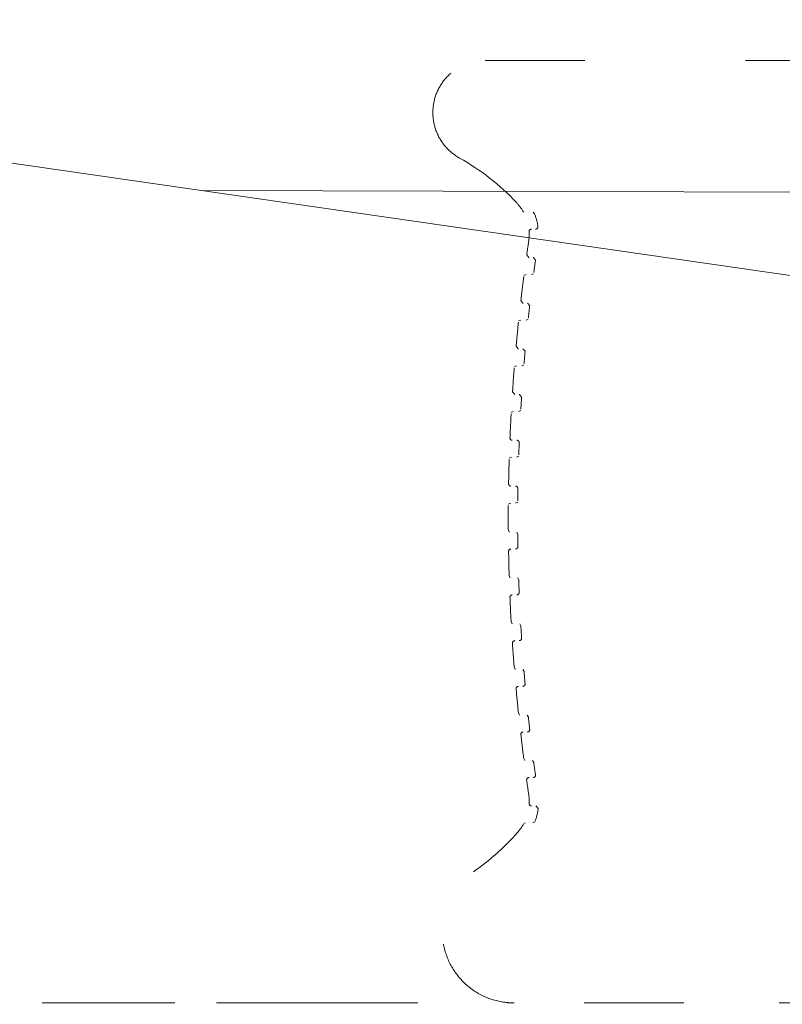
# Model space of a CAD drawing. Extents: x 36059 to 49857, y -32727 to -19331.
# Drawn here: x 42840 to 43069, y -25981 to -25685 of the extents above; entities that cross this region are included whole.
import ezdxf

# ---------------------------------------------------------------- set-up
doc = ezdxf.new("R2010")
doc.units = 0
doc.header["$MEASUREMENT"] = 0
for name, pattern in [('AI-Linetype-1001', [220.000005, 30.000001, -50, 30.000001, -30.000001, 50, -30.000001]), ('AI-Linetype-1002', [220.000005, 30.000001, -50, 30.000001, -30.000001, 50, -30.000001]), ('AI-Linetype-1004', [220.000005, 30.000001, -50, 30.000001, -30.000001, 50, -30.000001]), ('AI-Linetype-1007', [220.000005, 30.000001, -50, 30.000001, -30.000001, 50, -30.000001]), ('AI-Linetype-1008', [220.000005, 30.000001, -50, 30.000001, -30.000001, 50, -30.000001]), ('AI-Linetype-1010', [220.000005, 30.000001, -50, 30.000001, -30.000001, 50, -30.000001]), ('AI-Linetype-1013', [220.000005, 30.000001, -50, 30.000001, -30.000001, 50, -30.000001]), ('AI-Linetype-1014', [220.000005, 30.000001, -50, 30.000001, -30.000001, 50, -30.000001]), ('AI-Linetype-1016', [220.000005, 30.000001, -50, 30.000001, -30.000001, 50, -30.000001]), ('AI-Linetype-1019', [220.000005, 30.000001, -50, 30.000001, -30.000001, 50, -30.000001]), ('AI-Linetype-1020', [220.000005, 30.000001, -50, 30.000001, -30.000001, 50, -30.000001]), ('AI-Linetype-1022', [220.000005, 30.000001, -50, 30.000001, -30.000001, 50, -30.000001]), ('AI-Linetype-1024', [220.000005, 30.000001, -50, 30.000001, -30.000001, 50, -30.000001]), ('AI-Linetype-1026', [220.000005, 30.000001, -50, 30.000001, -30.000001, 50, -30.000001]), ('AI-Linetype-1028', [220.000005, 30.000001, -50, 30.000001, -30.000001, 50, -30.000001]), ('AI-Linetype-1031', [220.000005, 30.000001, -50, 30.000001, -30.000001, 50, -30.000001]), ('AI-Linetype-1033', [220.000005, 30.000001, -50, 30.000001, -30.000001, 50, -30.000001]), ('AI-Linetype-1035', [220.000005, 30.000001, -50, 30.000001, -30.000001, 50, -30.000001]), ('AI-Linetype-1037', [220.000005, 30.000001, -50, 30.000001, -30.000001, 50, -30.000001]), ('AI-Linetype-1039', [220.000005, 30.000001, -50, 30.000001, -30.000001, 50, -30.000001]), ('AI-Linetype-1041', [220.000005, 30.000001, -50, 30.000001, -30.000001, 50, -30.000001]), ('AI-Linetype-1043', [220.000005, 30.000001, -50, 30.000001, -30.000001, 50, -30.000001]), ('AI-Linetype-1045', [220.000005, 30.000001, -50, 30.000001, -30.000001, 50, -30.000001]), ('AI-Linetype-1047', [220.000005, 30.000001, -50, 30.000001, -30.000001, 50, -30.000001]), ('AI-Linetype-1049', [220.000005, 30.000001, -50, 30.000001, -30.000001, 50, -30.000001]), ('AI-Linetype-1051', [220.000005, 30.000001, -50, 30.000001, -30.000001, 50, -30.000001]), ('AI-Linetype-1053', [220.000005, 30.000001, -50, 30.000001, -30.000001, 50, -30.000001]), ('AI-Linetype-1055', [220.000005, 30.000001, -50, 30.000001, -30.000001, 50, -30.000001]), ('AI-Linetype-1057', [220.000005, 30.000001, -50, 30.000001, -30.000001, 50, -30.000001]), ('AI-Linetype-1059', [220.000005, 30.000001, -50, 30.000001, -30.000001, 50, -30.000001]), ('AI-Linetype-1061', [220.000005, 30.000001, -50, 30.000001, -30.000001, 50, -30.000001]), ('AI-Linetype-1063', [220.000005, 30.000001, -50, 30.000001, -30.000001, 50, -30.000001]), ('AI-Linetype-1065', [220.000005, 30.000001, -50, 30.000001, -30.000001, 50, -30.000001]), ('AI-Linetype-1067', [220.000005, 30.000001, -50, 30.000001, -30.000001, 50, -30.000001]), ('AI-Linetype-1069', [220.000005, 30.000001, -50, 30.000001, -30.000001, 50, -30.000001]), ('AI-Linetype-1071', [220.000005, 30.000001, -50, 30.000001, -30.000001, 50, -30.000001]), ('AI-Linetype-1073', [220.000005, 30.000001, -50, 30.000001, -30.000001, 50, -30.000001]), ('AI-Linetype-1075', [220.000005, 30.000001, -50, 30.000001, -30.000001, 50, -30.000001]), ('AI-Linetype-1077', [220.000005, 30.000001, -50, 30.000001, -30.000001, 50, -30.000001]), ('AI-Linetype-1079', [220.000005, 30.000001, -50, 30.000001, -30.000001, 50, -30.000001]), ('AI-Linetype-1080', [220.000005, 30.000001, -50, 30.000001, -30.000001, 50, -30.000001]), ('AI-Linetype-1082', [220.000005, 30.000001, -50, 30.000001, -30.000001, 50, -30.000001]), ('AI-Linetype-1084', [220.000005, 30.000001, -50, 30.000001, -30.000001, 50, -30.000001]), ('AI-Linetype-871', [220.000005, 30.000001, -50, 30.000001, -30.000001, 50, -30.000001]), ('AI-Linetype-872', [220.000005, 30.000001, -50, 30.000001, -30.000001, 50, -30.000001]), ('AI-Linetype-877', [220.000005, 30.000001, -50, 30.000001, -30.000001, 50, -30.000001]), ('AI-Linetype-878', [220.000005, 30.000001, -50, 30.000001, -30.000001, 50, -30.000001]), ('AI-Linetype-896', [220.000005, 30.000001, -50, 30.000001, -30.000001, 50, -30.000001]), ('AI-Linetype-897', [220.000005, 30.000001, -50, 30.000001, -30.000001, 50, -30.000001]), ('AI-Linetype-904', [220.000005, 30.000001, -50, 30.000001, -30.000001, 50, -30.000001]), ('AI-Linetype-905', [220.000005, 30.000001, -50, 30.000001, -30.000001, 50, -30.000001]), ('AI-Linetype-906', [220.000005, 30.000001, -50, 30.000001, -30.000001, 50, -30.000001]), ('AI-Linetype-908', [220.000005, 30.000001, -50, 30.000001, -30.000001, 50, -30.000001]), ('AI-Linetype-910', [220.000005, 30.000001, -50, 30.000001, -30.000001, 50, -30.000001]), ('AI-Linetype-912', [220.000005, 30.000001, -50, 30.000001, -30.000001, 50, -30.000001]), ('AI-Linetype-914', [220.000005, 30.000001, -50, 30.000001, -30.000001, 50, -30.000001]), ('AI-Linetype-916', [220.000005, 30.000001, -50, 30.000001, -30.000001, 50, -30.000001]), ('AI-Linetype-918', [220.000005, 30.000001, -50, 30.000001, -30.000001, 50, -30.000001]), ('AI-Linetype-921', [220.000005, 30.000001, -50, 30.000001, -30.000001, 50, -30.000001]), ('AI-Linetype-923', [220.000005, 30.000001, -50, 30.000001, -30.000001, 50, -30.000001]), ('AI-Linetype-925', [220.000005, 30.000001, -50, 30.000001, -30.000001, 50, -30.000001]), ('AI-Linetype-927', [220.000005, 30.000001, -50, 30.000001, -30.000001, 50, -30.000001]), ('AI-Linetype-929', [220.000005, 30.000001, -50, 30.000001, -30.000001, 50, -30.000001]), ('AI-Linetype-931', [220.000005, 30.000001, -50, 30.000001, -30.000001, 50, -30.000001]), ('AI-Linetype-933', [220.000005, 30.000001, -50, 30.000001, -30.000001, 50, -30.000001]), ('AI-Linetype-934', [220.000005, 30.000001, -50, 30.000001, -30.000001, 50, -30.000001]), ('AI-Linetype-935', [220.000005, 30.000001, -50, 30.000001, -30.000001, 50, -30.000001]), ('AI-Linetype-937', [220.000005, 30.000001, -50, 30.000001, -30.000001, 50, -30.000001]), ('AI-Linetype-939', [220.000005, 30.000001, -50, 30.000001, -30.000001, 50, -30.000001]), ('AI-Linetype-941', [220.000005, 30.000001, -50, 30.000001, -30.000001, 50, -30.000001]), ('AI-Linetype-943', [220.000005, 30.000001, -50, 30.000001, -30.000001, 50, -30.000001]), ('AI-Linetype-944', [220.000005, 30.000001, -50, 30.000001, -30.000001, 50, -30.000001]), ('AI-Linetype-946', [220.000005, 30.000001, -50, 30.000001, -30.000001, 50, -30.000001]), ('AI-Linetype-949', [220.000005, 30.000001, -50, 30.000001, -30.000001, 50, -30.000001]), ('AI-Linetype-951', [220.000005, 30.000001, -50, 30.000001, -30.000001, 50, -30.000001]), ('AI-Linetype-952', [220.000005, 30.000001, -50, 30.000001, -30.000001, 50, -30.000001]), ('AI-Linetype-955', [220.000005, 30.000001, -50, 30.000001, -30.000001, 50, -30.000001]), ('AI-Linetype-957', [220.000005, 30.000001, -50, 30.000001, -30.000001, 50, -30.000001]), ('AI-Linetype-958', [220.000005, 30.000001, -50, 30.000001, -30.000001, 50, -30.000001]), ('AI-Linetype-961', [220.000005, 30.000001, -50, 30.000001, -30.000001, 50, -30.000001]), ('AI-Linetype-963', [220.000005, 30.000001, -50, 30.000001, -30.000001, 50, -30.000001]), ('AI-Linetype-964', [220.000005, 30.000001, -50, 30.000001, -30.000001, 50, -30.000001]), ('AI-Linetype-967', [220.000005, 30.000001, -50, 30.000001, -30.000001, 50, -30.000001]), ('AI-Linetype-969', [220.000005, 30.000001, -50, 30.000001, -30.000001, 50, -30.000001]), ('AI-Linetype-970', [220.000005, 30.000001, -50, 30.000001, -30.000001, 50, -30.000001]), ('AI-Linetype-973', [220.000005, 30.000001, -50, 30.000001, -30.000001, 50, -30.000001]), ('AI-Linetype-975', [220.000005, 30.000001, -50, 30.000001, -30.000001, 50, -30.000001]), ('AI-Linetype-976', [220.000005, 30.000001, -50, 30.000001, -30.000001, 50, -30.000001]), ('AI-Linetype-979', [220.000005, 30.000001, -50, 30.000001, -30.000001, 50, -30.000001]), ('AI-Linetype-981', [220.000005, 30.000001, -50, 30.000001, -30.000001, 50, -30.000001]), ('AI-Linetype-982', [220.000005, 30.000001, -50, 30.000001, -30.000001, 50, -30.000001]), ('AI-Linetype-984', [220.000005, 30.000001, -50, 30.000001, -30.000001, 50, -30.000001]), ('AI-Linetype-987', [220.000005, 30.000001, -50, 30.000001, -30.000001, 50, -30.000001]), ('AI-Linetype-989', [220.000005, 30.000001, -50, 30.000001, -30.000001, 50, -30.000001]), ('AI-Linetype-990', [220.000005, 30.000001, -50, 30.000001, -30.000001, 50, -30.000001]), ('AI-Linetype-992', [220.000005, 30.000001, -50, 30.000001, -30.000001, 50, -30.000001]), ('AI-Linetype-995', [220.000005, 30.000001, -50, 30.000001, -30.000001, 50, -30.000001]), ('AI-Linetype-996', [220.000005, 30.000001, -50, 30.000001, -30.000001, 50, -30.000001]), ('AI-Linetype-998', [220.000005, 30.000001, -50, 30.000001, -30.000001, 50, -30.000001])]:
    doc.linetypes.add(name, pattern=pattern)
doc.layers.add('Dimensions', color=7, linetype='Continuous', lineweight=0)
doc.layers.add('Visible (ANSI)', color=7, linetype='Continuous', lineweight=0)

# ---------------------------------------------------------------- blocks, each defined once
blk = doc.blocks.new('Block_0')
at = {"layer": 'Visible (ANSI)', "color": 18, "lineweight": 9, "true_color": 0x010101}
for p, q in [((43094.63, -25765.08), (42758.52, -25716.6)), ((42894.87, -25736.27), (43161.29, -25736.93))]:
    blk.add_line(p, q, dxfattribs=at)
blk = doc.blocks.new('Block_2')
at = {"layer": 'Visible (ANSI)', "color": 250, "linetype": 'AI-Linetype-904', "lineweight": 5, "true_color": 0x202020}
blk.add_line((42979.8, -25697.11), (43058.06, -25697.11), dxfattribs=at)
at = {"layer": 'Visible (ANSI)', "color": 250, "linetype": 'AI-Linetype-905', "lineweight": 5, "true_color": 0x202020}
blk.add_line((43058.06, -25697.11), (43090.18, -25697.12), dxfattribs=at)
at = {"layer": 'Visible (ANSI)', "color": 250, "linetype": 'AI-Linetype-943', "lineweight": 5, "true_color": 0x202020}
blk.add_line((42991.15, -25742.4), (42991.51, -25742.75), dxfattribs=at)
at = {"layer": 'Visible (ANSI)', "color": 250, "linetype": 'AI-Linetype-941', "lineweight": 5, "true_color": 0x202020}
blk.add_line((42994.68, -25743.19), (42994.31, -25742.75), dxfattribs=at)
at = {"layer": 'Visible (ANSI)', "color": 250, "linetype": 'AI-Linetype-951', "lineweight": 5, "true_color": 0x202020}
blk.add_line((42992.15, -25761.5), (42991.5, -25761.76), dxfattribs=at)
at = {"layer": 'Visible (ANSI)', "color": 250, "linetype": 'AI-Linetype-949', "lineweight": 5, "true_color": 0x202020}
blk.add_line((42993.77, -25761.5), (42994.42, -25761.24), dxfattribs=at)
at = {"layer": 'Visible (ANSI)', "color": 250, "linetype": 'AI-Linetype-957', "lineweight": 5, "true_color": 0x202020}
blk.add_line((42990.56, -25775.19), (42989.89, -25775.47), dxfattribs=at)
at = {"layer": 'Visible (ANSI)', "color": 250, "linetype": 'AI-Linetype-955', "lineweight": 5, "true_color": 0x202020}
blk.add_line((42992.13, -25775.19), (42992.8, -25774.92), dxfattribs=at)
at = {"layer": 'Visible (ANSI)', "color": 250, "linetype": 'AI-Linetype-963', "lineweight": 5, "true_color": 0x202020}
blk.add_line((42989.3, -25788.92), (42988.62, -25789.2), dxfattribs=at)
at = {"layer": 'Visible (ANSI)', "color": 250, "linetype": 'AI-Linetype-961', "lineweight": 5, "true_color": 0x202020}
blk.add_line((42990.83, -25788.92), (42991.51, -25788.64), dxfattribs=at)
at = {"layer": 'Visible (ANSI)', "color": 250, "linetype": 'AI-Linetype-969', "lineweight": 5, "true_color": 0x202020}
blk.add_line((42988.37, -25802.68), (42987.68, -25802.97), dxfattribs=at)
at = {"layer": 'Visible (ANSI)', "color": 250, "linetype": 'AI-Linetype-967', "lineweight": 5, "true_color": 0x202020}
blk.add_line((42989.87, -25802.68), (42990.55, -25802.38), dxfattribs=at)
at = {"layer": 'Visible (ANSI)', "color": 250, "linetype": 'AI-Linetype-975', "lineweight": 5, "true_color": 0x202020}
blk.add_line((42987.77, -25816.46), (42987.08, -25816.76), dxfattribs=at)
at = {"layer": 'Visible (ANSI)', "color": 250, "linetype": 'AI-Linetype-973', "lineweight": 5, "true_color": 0x202020}
blk.add_line((42989.24, -25816.46), (42989.93, -25816.15), dxfattribs=at)
at = {"layer": 'Visible (ANSI)', "color": 250, "linetype": 'AI-Linetype-981', "lineweight": 5, "true_color": 0x202020}
blk.add_line((42987.52, -25830.25), (42986.81, -25830.56), dxfattribs=at)
at = {"layer": 'Visible (ANSI)', "color": 250, "linetype": 'AI-Linetype-979', "lineweight": 5, "true_color": 0x202020}
blk.add_line((42988.94, -25830.25), (42989.65, -25829.93), dxfattribs=at)
at = {"layer": 'Visible (ANSI)', "color": 250, "linetype": 'AI-Linetype-1022', "lineweight": 5, "true_color": 0x202020}
blk.add_line((42986.81, -25838.23), (42987.13, -25838.94), dxfattribs=at)
at = {"layer": 'Visible (ANSI)', "color": 250, "linetype": 'AI-Linetype-1020', "lineweight": 5, "true_color": 0x202020}
blk.add_line((42989.65, -25839.64), (42989.33, -25838.94), dxfattribs=at)
at = {"layer": 'Visible (ANSI)', "color": 250, "linetype": 'AI-Linetype-1016', "lineweight": 5, "true_color": 0x202020}
blk.add_line((42987.06, -25852.04), (42987.39, -25852.73), dxfattribs=at)
at = {"layer": 'Visible (ANSI)', "color": 250, "linetype": 'AI-Linetype-1014', "lineweight": 5, "true_color": 0x202020}
blk.add_line((42989.94, -25853.41), (42989.62, -25852.73), dxfattribs=at)
at = {"layer": 'Visible (ANSI)', "color": 250, "linetype": 'AI-Linetype-1010', "lineweight": 5, "true_color": 0x202020}
blk.add_line((42987.66, -25865.84), (42987.99, -25866.51), dxfattribs=at)
at = {"layer": 'Visible (ANSI)', "color": 250, "linetype": 'AI-Linetype-1008', "lineweight": 5, "true_color": 0x202020}
blk.add_line((42990.57, -25867.17), (42990.24, -25866.51), dxfattribs=at)
at = {"layer": 'Visible (ANSI)', "color": 250, "linetype": 'AI-Linetype-1004', "lineweight": 5, "true_color": 0x202020}
blk.add_line((42988.58, -25879.61), (42988.92, -25880.26), dxfattribs=at)
at = {"layer": 'Visible (ANSI)', "color": 250, "linetype": 'AI-Linetype-1002', "lineweight": 5, "true_color": 0x202020}
blk.add_line((42991.53, -25880.91), (42991.2, -25880.26), dxfattribs=at)
at = {"layer": 'Visible (ANSI)', "color": 250, "linetype": 'AI-Linetype-998', "lineweight": 5, "true_color": 0x202020}
blk.add_line((42989.85, -25893.36), (42990.19, -25893.99), dxfattribs=at)
at = {"layer": 'Visible (ANSI)', "color": 250, "linetype": 'AI-Linetype-996', "lineweight": 5, "true_color": 0x202020}
blk.add_line((42992.83, -25894.63), (42992.49, -25893.99), dxfattribs=at)
at = {"layer": 'Visible (ANSI)', "color": 250, "linetype": 'AI-Linetype-992', "lineweight": 5, "true_color": 0x202020}
blk.add_line((42991.44, -25907.07), (42991.79, -25907.68), dxfattribs=at)
at = {"layer": 'Visible (ANSI)', "color": 250, "linetype": 'AI-Linetype-990', "lineweight": 5, "true_color": 0x202020}
blk.add_line((42994.46, -25908.3), (42994.12, -25907.68), dxfattribs=at)
at = {"layer": 'Visible (ANSI)', "color": 250, "linetype": 'AI-Linetype-982', "lineweight": 5, "true_color": 0x202020}
blk.add_line((42994.17, -25926.43), (42994.73, -25926.25), dxfattribs=at)
at = {"layer": 'Visible (ANSI)', "color": 250, "linetype": 'AI-Linetype-984', "lineweight": 5, "true_color": 0x202020}
blk.add_line((42991.96, -25926.43), (42991.46, -25926.57), dxfattribs=at)
at = {"layer": 'Visible (ANSI)', "color": 250, "linetype": 'AI-Linetype-896', "lineweight": 5, "true_color": 0x202020}
blk.add_line((42876.66, -25980.57), (42840.43, -25980.57), dxfattribs=at)
at = {"layer": 'Visible (ANSI)', "color": 250, "linetype": 'AI-Linetype-897', "lineweight": 5, "true_color": 0x202020}
blk.add_line((42876.66, -25980.57), (42886.53, -25980.57), dxfattribs=at)
at = {"layer": 'Visible (ANSI)', "color": 250, "linetype": 'AI-Linetype-877', "lineweight": 5, "true_color": 0x202020}
blk.add_line((42929.12, -25980.57), (42886.53, -25980.57), dxfattribs=at)
at = {"layer": 'Visible (ANSI)', "color": 250, "linetype": 'AI-Linetype-878', "lineweight": 5, "true_color": 0x202020}
blk.add_line((42929.12, -25980.57), (42929.58, -25980.57), dxfattribs=at)
at = {"layer": 'Visible (ANSI)', "color": 250, "linetype": 'AI-Linetype-871', "lineweight": 5, "true_color": 0x202020}
blk.add_line((42929.58, -25980.57), (43068.18, -25980.58), dxfattribs=at)
at = {"layer": 'Visible (ANSI)', "color": 250, "linetype": 'AI-Linetype-872', "lineweight": 5, "true_color": 0x202020}
blk.add_line((43068.18, -25980.58), (43090.75, -25980.58), dxfattribs=at)
at = {"layer": 'Visible (ANSI)', "color": 250, "linetype": 'AI-Linetype-946', "lineweight": 5, "true_color": 0x202020}
blk.add_lwpolyline([(42992.33, -25755.59), (42992.93, -25756.39), (42993.03, -25756.4)], dxfattribs=at)
at = {"layer": 'Visible (ANSI)', "color": 250, "linetype": 'AI-Linetype-908', "lineweight": 5, "true_color": 0x202020}
blk.add_lwpolyline([(42994.97, -25757.2), (42994.36, -25756.4), (42994.27, -25756.4)], dxfattribs=at)
at = {"layer": 'Visible (ANSI)', "color": 250, "linetype": 'AI-Linetype-952', "lineweight": 5, "true_color": 0x202020}
blk.add_lwpolyline([(42990.57, -25769.3), (42991.19, -25770.08), (42991.28, -25770.09)], dxfattribs=at)
at = {"layer": 'Visible (ANSI)', "color": 250, "linetype": 'AI-Linetype-910', "lineweight": 5, "true_color": 0x202020}
blk.add_lwpolyline([(42993.24, -25770.88), (42992.62, -25770.09), (42992.54, -25770.09)], dxfattribs=at)
at = {"layer": 'Visible (ANSI)', "color": 250, "linetype": 'AI-Linetype-958', "lineweight": 5, "true_color": 0x202020}
blk.add_lwpolyline([(42989.15, -25783.04), (42989.79, -25783.81), (42989.85, -25783.82)], dxfattribs=at)
at = {"layer": 'Visible (ANSI)', "color": 250, "linetype": 'AI-Linetype-912', "lineweight": 5, "true_color": 0x202020}
blk.add_lwpolyline([(42991.85, -25784.59), (42991.21, -25783.82), (42991.15, -25783.82)], dxfattribs=at)
at = {"layer": 'Visible (ANSI)', "color": 250, "linetype": 'AI-Linetype-964', "lineweight": 5, "true_color": 0x202020}
blk.add_lwpolyline([(42988.06, -25796.82), (42988.72, -25797.57), (42988.76, -25797.58)], dxfattribs=at)
at = {"layer": 'Visible (ANSI)', "color": 250, "linetype": 'AI-Linetype-914', "lineweight": 5, "true_color": 0x202020}
blk.add_lwpolyline([(42990.8, -25798.33), (42990.14, -25797.58), (42990.09, -25797.58)], dxfattribs=at)
at = {"layer": 'Visible (ANSI)', "color": 250, "linetype": 'AI-Linetype-921', "lineweight": 5, "true_color": 0x202020}
blk.add_lwpolyline([(42995.79, -25922.13), (42995.18, -25921.34), (42995.09, -25921.33)], dxfattribs=at)
at = {"layer": 'Visible (ANSI)', "color": 250, "linetype": 'AI-Linetype-934', "lineweight": 5, "true_color": 0x202020}
blk.add_open_spline([(42972.15, -25726.47), (42970.67, -25725.64), (42969.31, -25724.56), (42968.18, -25723.31), (42967.04, -25722.05), (42966.09, -25720.58), (42965.42, -25719.02), (42964.74, -25717.46), (42964.32, -25715.77), (42964.18, -25714.08), (42964.04, -25712.39), (42964.18, -25710.65), (42964.59, -25709), (42965, -25707.35), (42965.69, -25705.75), (42966.61, -25704.32), (42967.52, -25702.89), (42968.69, -25701.6), (42970.02, -25700.54), (42971.35, -25699.48), (42972.87, -25698.63), (42974.47, -25698.05), (42976.16, -25697.43), (42978, -25697.11), (42979.8, -25697.11)], degree=3, knots=[0, 0, 0, 0, 1, 1, 1, 2, 2, 2, 3, 3, 3, 4, 4, 4, 5, 5, 5, 6, 6, 6, 7, 7, 7, 8, 8, 8, 8], dxfattribs=at)
at = {"layer": 'Visible (ANSI)', "color": 250, "linetype": 'AI-Linetype-1026', "lineweight": 5, "true_color": 0x202020}
blk.add_open_spline([(42989.22, -25739.81), (42984.25, -25734.51), (42978.49, -25730.01), (42972.15, -25726.47)], degree=3, dxfattribs=at)
at = {"layer": 'Visible (ANSI)', "color": 250, "linetype": 'AI-Linetype-1024', "lineweight": 5, "true_color": 0x202020}
blk.add_open_spline([(42991.15, -25742.4), (42990.61, -25741.46), (42989.96, -25740.6), (42989.22, -25739.81)], degree=3, dxfattribs=at)
at = {"layer": 'Visible (ANSI)', "color": 250, "linetype": 'AI-Linetype-1028', "lineweight": 5, "true_color": 0x202020}
blk.add_open_spline([(42995.72, -25747.04), (42995.52, -25745.72), (42995.18, -25744.43), (42994.68, -25743.19)], degree=3, dxfattribs=at)
at = {"layer": 'Visible (ANSI)', "color": 250, "linetype": 'AI-Linetype-935', "lineweight": 5, "true_color": 0x202020}
blk.add_open_spline([(42992.91, -25751.59), (42993.06, -25750.6), (42993.1, -25749.6), (42993.03, -25748.61)], degree=3, dxfattribs=at)
at = {"layer": 'Visible (ANSI)', "color": 250, "linetype": 'AI-Linetype-944', "lineweight": 5, "true_color": 0x202020}
blk.add_open_spline([(42993.74, -25747.85), (42993.35, -25747.85), (42993.03, -25748.17), (42993.03, -25748.56), (42993.03, -25748.58), (42993.03, -25748.59), (42993.03, -25748.61)], degree=3, knots=[0, 0, 0, 0, 1, 1, 1, 2, 2, 2, 2], dxfattribs=at)
at = {"layer": 'Visible (ANSI)', "color": 250, "linetype": 'AI-Linetype-906', "lineweight": 5, "true_color": 0x202020}
blk.add_open_spline([(42995.02, -25747.85), (42995.41, -25747.85), (42995.72, -25747.53), (42995.72, -25747.14), (42995.72, -25747.11), (42995.72, -25747.07), (42995.72, -25747.04)], degree=3, knots=[0, 0, 0, 0, 1, 1, 1, 2, 2, 2, 2], dxfattribs=at)
at = {"layer": 'Visible (ANSI)', "color": 250, "linetype": 'AI-Linetype-1031', "lineweight": 5, "true_color": 0x202020}
blk.add_open_spline([(42992.91, -25751.59), (42992.71, -25752.92), (42992.52, -25754.25), (42992.33, -25755.59)], degree=3, dxfattribs=at)
at = {"layer": 'Visible (ANSI)', "color": 250, "linetype": 'AI-Linetype-1033', "lineweight": 5, "true_color": 0x202020}
blk.add_open_spline([(42994.97, -25757.2), (42994.8, -25758.43), (42994.63, -25759.66), (42994.47, -25760.88)], degree=3, dxfattribs=at)
at = {"layer": 'Visible (ANSI)', "color": 250, "linetype": 'AI-Linetype-1035', "lineweight": 5, "true_color": 0x202020}
blk.add_open_spline([(42991.45, -25762.12), (42991.14, -25764.51), (42990.85, -25766.9), (42990.57, -25769.3)], degree=3, dxfattribs=at)
at = {"layer": 'Visible (ANSI)', "color": 250, "linetype": 'AI-Linetype-1037', "lineweight": 5, "true_color": 0x202020}
blk.add_open_spline([(42993.24, -25770.88), (42993.1, -25772.1), (42992.97, -25773.33), (42992.84, -25774.56)], degree=3, dxfattribs=at)
at = {"layer": 'Visible (ANSI)', "color": 250, "linetype": 'AI-Linetype-1039', "lineweight": 5, "true_color": 0x202020}
blk.add_open_spline([(42989.85, -25775.83), (42989.6, -25778.23), (42989.37, -25780.64), (42989.15, -25783.04)], degree=3, dxfattribs=at)
at = {"layer": 'Visible (ANSI)', "color": 250, "linetype": 'AI-Linetype-1041', "lineweight": 5, "true_color": 0x202020}
blk.add_open_spline([(42991.85, -25784.59), (42991.74, -25785.82), (42991.64, -25787.04), (42991.54, -25788.27)], degree=3, dxfattribs=at)
at = {"layer": 'Visible (ANSI)', "color": 250, "linetype": 'AI-Linetype-1043', "lineweight": 5, "true_color": 0x202020}
blk.add_open_spline([(42988.59, -25789.57), (42988.4, -25791.99), (42988.22, -25794.4), (42988.06, -25796.82)], degree=3, dxfattribs=at)
at = {"layer": 'Visible (ANSI)', "color": 250, "linetype": 'AI-Linetype-1045', "lineweight": 5, "true_color": 0x202020}
blk.add_open_spline([(42990.8, -25798.33), (42990.72, -25799.56), (42990.65, -25800.78), (42990.57, -25802.01)], degree=3, dxfattribs=at)
at = {"layer": 'Visible (ANSI)', "color": 250, "linetype": 'AI-Linetype-1047', "lineweight": 5, "true_color": 0x202020}
blk.add_open_spline([(42987.66, -25803.35), (42987.53, -25805.77), (42987.41, -25808.19), (42987.3, -25810.61)], degree=3, dxfattribs=at)
at = {"layer": 'Visible (ANSI)', "color": 250, "linetype": 'AI-Linetype-970', "lineweight": 5, "true_color": 0x202020}
blk.add_open_spline([(42987.3, -25810.61), (42987.29, -25811.01), (42987.59, -25811.34), (42987.98, -25811.35), (42987.99, -25811.35), (42988, -25811.35), (42988.01, -25811.35)], degree=3, knots=[0, 0, 0, 0, 1, 1, 1, 2, 2, 2, 2], dxfattribs=at)
at = {"layer": 'Visible (ANSI)', "color": 250, "linetype": 'AI-Linetype-916', "lineweight": 5, "true_color": 0x202020}
blk.add_open_spline([(42990.08, -25812.09), (42990.1, -25811.7), (42989.79, -25811.37), (42989.4, -25811.35), (42989.39, -25811.35), (42989.38, -25811.35), (42989.37, -25811.35)], degree=3, knots=[0, 0, 0, 0, 1, 1, 1, 2, 2, 2, 2], dxfattribs=at)
at = {"layer": 'Visible (ANSI)', "color": 250, "linetype": 'AI-Linetype-1049', "lineweight": 5, "true_color": 0x202020}
blk.add_open_spline([(42990.08, -25812.09), (42990.03, -25813.32), (42989.99, -25814.54), (42989.95, -25815.77)], degree=3, dxfattribs=at)
at = {"layer": 'Visible (ANSI)', "color": 250, "linetype": 'AI-Linetype-1051', "lineweight": 5, "true_color": 0x202020}
blk.add_open_spline([(42987.07, -25817.14), (42986.99, -25819.57), (42986.93, -25822), (42986.89, -25824.42)], degree=3, dxfattribs=at)
at = {"layer": 'Visible (ANSI)', "color": 250, "linetype": 'AI-Linetype-976', "lineweight": 5, "true_color": 0x202020}
blk.add_open_spline([(42986.89, -25824.42), (42986.88, -25824.81), (42987.19, -25825.14), (42987.58, -25825.14), (42987.59, -25825.14), (42987.59, -25825.14), (42987.6, -25825.14)], degree=3, knots=[0, 0, 0, 0, 1, 1, 1, 2, 2, 2, 2], dxfattribs=at)
at = {"layer": 'Visible (ANSI)', "color": 250, "linetype": 'AI-Linetype-918', "lineweight": 5, "true_color": 0x202020}
blk.add_open_spline([(42989.7, -25825.86), (42989.7, -25825.47), (42989.39, -25825.15), (42989, -25825.14), (42989, -25825.14), (42988.99, -25825.14), (42988.99, -25825.14)], degree=3, knots=[0, 0, 0, 0, 1, 1, 1, 2, 2, 2, 2], dxfattribs=at)
at = {"layer": 'Visible (ANSI)', "color": 250, "linetype": 'AI-Linetype-1053', "lineweight": 5, "true_color": 0x202020}
blk.add_open_spline([(42989.7, -25825.86), (42989.68, -25827.09), (42989.66, -25828.32), (42989.65, -25829.54)], degree=3, dxfattribs=at)
at = {"layer": 'Visible (ANSI)', "color": 250, "linetype": 'AI-Linetype-1055', "lineweight": 5, "true_color": 0x202020}
blk.add_open_spline([(42986.81, -25830.95), (42986.79, -25833.38), (42986.79, -25835.81), (42986.81, -25838.23)], degree=3, dxfattribs=at)
at = {"layer": 'Visible (ANSI)', "color": 250, "linetype": 'AI-Linetype-1057', "lineweight": 5, "true_color": 0x202020}
blk.add_open_spline([(42989.65, -25839.64), (42989.66, -25840.87), (42989.68, -25842.09), (42989.7, -25843.32)], degree=3, dxfattribs=at)
at = {"layer": 'Visible (ANSI)', "color": 250, "linetype": 'AI-Linetype-933', "lineweight": 5, "true_color": 0x202020}
blk.add_open_spline([(42988.99, -25844.04), (42989.38, -25844.04), (42989.7, -25843.72), (42989.7, -25843.33), (42989.7, -25843.33), (42989.7, -25843.32), (42989.7, -25843.32)], degree=3, knots=[0, 0, 0, 0, 1, 1, 1, 2, 2, 2, 2], dxfattribs=at)
at = {"layer": 'Visible (ANSI)', "color": 250, "linetype": 'AI-Linetype-1019', "lineweight": 5, "true_color": 0x202020}
blk.add_open_spline([(42987.6, -25844.04), (42987.2, -25844.04), (42986.89, -25844.36), (42986.89, -25844.75), (42986.89, -25844.75), (42986.89, -25844.76), (42986.89, -25844.76)], degree=3, knots=[0, 0, 0, 0, 1, 1, 1, 2, 2, 2, 2], dxfattribs=at)
at = {"layer": 'Visible (ANSI)', "color": 250, "linetype": 'AI-Linetype-1059', "lineweight": 5, "true_color": 0x202020}
blk.add_open_spline([(42986.89, -25844.76), (42986.93, -25847.19), (42986.99, -25849.61), (42987.06, -25852.04)], degree=3, dxfattribs=at)
at = {"layer": 'Visible (ANSI)', "color": 250, "linetype": 'AI-Linetype-1061', "lineweight": 5, "true_color": 0x202020}
blk.add_open_spline([(42989.94, -25853.41), (42989.98, -25854.64), (42990.03, -25855.87), (42990.08, -25857.09)], degree=3, dxfattribs=at)
at = {"layer": 'Visible (ANSI)', "color": 250, "linetype": 'AI-Linetype-1013', "lineweight": 5, "true_color": 0x202020}
blk.add_open_spline([(42988.01, -25857.83), (42987.62, -25857.83), (42987.3, -25858.15), (42987.3, -25858.54), (42987.3, -25858.55), (42987.3, -25858.56), (42987.3, -25858.57)], degree=3, knots=[0, 0, 0, 0, 1, 1, 1, 2, 2, 2, 2], dxfattribs=at)
at = {"layer": 'Visible (ANSI)', "color": 250, "linetype": 'AI-Linetype-931', "lineweight": 5, "true_color": 0x202020}
blk.add_open_spline([(42989.37, -25857.83), (42989.76, -25857.83), (42990.08, -25857.51), (42990.08, -25857.12), (42990.08, -25857.11), (42990.08, -25857.1), (42990.08, -25857.09)], degree=3, knots=[0, 0, 0, 0, 1, 1, 1, 2, 2, 2, 2], dxfattribs=at)
at = {"layer": 'Visible (ANSI)', "color": 250, "linetype": 'AI-Linetype-1063', "lineweight": 5, "true_color": 0x202020}
blk.add_open_spline([(42987.3, -25858.57), (42987.4, -25860.99), (42987.52, -25863.41), (42987.66, -25865.84)], degree=3, dxfattribs=at)
at = {"layer": 'Visible (ANSI)', "color": 250, "linetype": 'AI-Linetype-1065', "lineweight": 5, "true_color": 0x202020}
blk.add_open_spline([(42990.57, -25867.17), (42990.64, -25868.4), (42990.72, -25869.63), (42990.8, -25870.85)], degree=3, dxfattribs=at)
at = {"layer": 'Visible (ANSI)', "color": 250, "linetype": 'AI-Linetype-1007', "lineweight": 5, "true_color": 0x202020}
blk.add_open_spline([(42988.76, -25871.61), (42988.37, -25871.61), (42988.05, -25871.93), (42988.05, -25872.32), (42988.05, -25872.33), (42988.05, -25872.35), (42988.05, -25872.36)], degree=3, knots=[0, 0, 0, 0, 1, 1, 1, 2, 2, 2, 2], dxfattribs=at)
at = {"layer": 'Visible (ANSI)', "color": 250, "linetype": 'AI-Linetype-1067', "lineweight": 5, "true_color": 0x202020}
blk.add_open_spline([(42988.05, -25872.36), (42988.22, -25874.78), (42988.39, -25877.2), (42988.58, -25879.61)], degree=3, dxfattribs=at)
at = {"layer": 'Visible (ANSI)', "color": 250, "linetype": 'AI-Linetype-929', "lineweight": 5, "true_color": 0x202020}
blk.add_open_spline([(42990.09, -25871.61), (42990.48, -25871.61), (42990.8, -25871.29), (42990.8, -25870.9), (42990.8, -25870.88), (42990.8, -25870.87), (42990.8, -25870.85)], degree=3, knots=[0, 0, 0, 0, 1, 1, 1, 2, 2, 2, 2], dxfattribs=at)
at = {"layer": 'Visible (ANSI)', "color": 250, "linetype": 'AI-Linetype-1069', "lineweight": 5, "true_color": 0x202020}
blk.add_open_spline([(42991.53, -25880.91), (42991.63, -25882.14), (42991.74, -25883.37), (42991.85, -25884.59)], degree=3, dxfattribs=at)
at = {"layer": 'Visible (ANSI)', "color": 250, "linetype": 'AI-Linetype-927', "lineweight": 5, "true_color": 0x202020}
blk.add_open_spline([(42991.14, -25885.37), (42991.53, -25885.37), (42991.85, -25885.05), (42991.85, -25884.66), (42991.85, -25884.64), (42991.85, -25884.62), (42991.85, -25884.59)], degree=3, knots=[0, 0, 0, 0, 1, 1, 1, 2, 2, 2, 2], dxfattribs=at)
at = {"layer": 'Visible (ANSI)', "color": 250, "linetype": 'AI-Linetype-1001', "lineweight": 5, "true_color": 0x202020}
blk.add_open_spline([(42989.85, -25885.37), (42989.46, -25885.37), (42989.14, -25885.68), (42989.14, -25886.07), (42989.14, -25886.1), (42989.14, -25886.12), (42989.14, -25886.14)], degree=3, knots=[0, 0, 0, 0, 1, 1, 1, 2, 2, 2, 2], dxfattribs=at)
at = {"layer": 'Visible (ANSI)', "color": 250, "linetype": 'AI-Linetype-1071', "lineweight": 5, "true_color": 0x202020}
blk.add_open_spline([(42989.14, -25886.14), (42989.36, -25888.55), (42989.6, -25890.95), (42989.85, -25893.36)], degree=3, dxfattribs=at)
at = {"layer": 'Visible (ANSI)', "color": 250, "linetype": 'AI-Linetype-1073', "lineweight": 5, "true_color": 0x202020}
blk.add_open_spline([(42992.83, -25894.63), (42992.96, -25895.85), (42993.1, -25897.08), (42993.24, -25898.31)], degree=3, dxfattribs=at)
at = {"layer": 'Visible (ANSI)', "color": 250, "linetype": 'AI-Linetype-995', "lineweight": 5, "true_color": 0x202020}
blk.add_open_spline([(42991.27, -25899.09), (42990.88, -25899.09), (42990.56, -25899.41), (42990.56, -25899.8), (42990.56, -25899.83), (42990.56, -25899.86), (42990.57, -25899.88)], degree=3, knots=[0, 0, 0, 0, 1, 1, 1, 2, 2, 2, 2], dxfattribs=at)
at = {"layer": 'Visible (ANSI)', "color": 250, "linetype": 'AI-Linetype-925', "lineweight": 5, "true_color": 0x202020}
blk.add_open_spline([(42992.53, -25899.09), (42992.92, -25899.09), (42993.24, -25898.78), (42993.24, -25898.39), (42993.24, -25898.36), (42993.24, -25898.33), (42993.24, -25898.31)], degree=3, knots=[0, 0, 0, 0, 1, 1, 1, 2, 2, 2, 2], dxfattribs=at)
at = {"layer": 'Visible (ANSI)', "color": 250, "linetype": 'AI-Linetype-1075', "lineweight": 5, "true_color": 0x202020}
blk.add_open_spline([(42990.57, -25899.88), (42990.84, -25902.28), (42991.14, -25904.67), (42991.44, -25907.07)], degree=3, dxfattribs=at)
at = {"layer": 'Visible (ANSI)', "color": 250, "linetype": 'AI-Linetype-1077', "lineweight": 5, "true_color": 0x202020}
blk.add_open_spline([(42994.46, -25908.3), (42994.63, -25909.53), (42994.79, -25910.75), (42994.96, -25911.98)], degree=3, dxfattribs=at)
at = {"layer": 'Visible (ANSI)', "color": 250, "linetype": 'AI-Linetype-989', "lineweight": 5, "true_color": 0x202020}
blk.add_open_spline([(42993.03, -25912.79), (42992.63, -25912.79), (42992.32, -25913.1), (42992.32, -25913.5), (42992.32, -25913.53), (42992.32, -25913.56), (42992.32, -25913.59)], degree=3, knots=[0, 0, 0, 0, 1, 1, 1, 2, 2, 2, 2], dxfattribs=at)
at = {"layer": 'Visible (ANSI)', "color": 250, "linetype": 'AI-Linetype-1079', "lineweight": 5, "true_color": 0x202020}
blk.add_open_spline([(42992.32, -25913.59), (42992.53, -25915.02), (42992.73, -25916.45), (42992.94, -25917.88)], degree=3, dxfattribs=at)
at = {"layer": 'Visible (ANSI)', "color": 250, "linetype": 'AI-Linetype-923', "lineweight": 5, "true_color": 0x202020}
blk.add_open_spline([(42994.26, -25912.79), (42994.65, -25912.79), (42994.97, -25912.47), (42994.97, -25912.08), (42994.97, -25912.05), (42994.97, -25912.01), (42994.96, -25911.98)], degree=3, knots=[0, 0, 0, 0, 1, 1, 1, 2, 2, 2, 2], dxfattribs=at)
at = {"layer": 'Visible (ANSI)', "color": 250, "linetype": 'AI-Linetype-937', "lineweight": 5, "true_color": 0x202020}
blk.add_open_spline([(42993.08, -25920.59), (42993.12, -25919.69), (42993.08, -25918.78), (42992.94, -25917.88)], degree=3, dxfattribs=at)
at = {"layer": 'Visible (ANSI)', "color": 250, "linetype": 'AI-Linetype-987', "lineweight": 5, "true_color": 0x202020}
blk.add_open_spline([(42993.08, -25920.59), (42993.07, -25920.98), (42993.37, -25921.31), (42993.76, -25921.33), (42993.77, -25921.33), (42993.78, -25921.33), (42993.79, -25921.33)], degree=3, knots=[0, 0, 0, 0, 1, 1, 1, 2, 2, 2, 2], dxfattribs=at)
at = {"layer": 'Visible (ANSI)', "color": 250, "linetype": 'AI-Linetype-1080', "lineweight": 5, "true_color": 0x202020}
blk.add_open_spline([(42994.83, -25925.98), (42995.3, -25924.74), (42995.63, -25923.45), (42995.79, -25922.13)], degree=3, dxfattribs=at)
at = {"layer": 'Visible (ANSI)', "color": 250, "linetype": 'AI-Linetype-1084', "lineweight": 5, "true_color": 0x202020}
blk.add_open_spline([(42976.33, -25941.12), (42981.23, -25937.75), (42985.7, -25933.77), (42989.61, -25929.28)], degree=3, dxfattribs=at)
at = {"layer": 'Visible (ANSI)', "color": 250, "linetype": 'AI-Linetype-1082', "lineweight": 5, "true_color": 0x202020}
blk.add_open_spline([(42989.61, -25929.28), (42990.27, -25928.52), (42990.85, -25927.69), (42991.34, -25926.8)], degree=3, dxfattribs=at)
at = {"layer": 'Visible (ANSI)', "color": 250, "linetype": 'AI-Linetype-939', "lineweight": 5, "true_color": 0x202020}
blk.add_open_spline([(42988.58, -25980.58), (42987.78, -25980.58), (42986.99, -25980.53), (42986.19, -25980.44), (42983.83, -25980.18), (42981.48, -25979.52), (42979.33, -25978.5), (42977.21, -25977.5), (42975.24, -25976.13), (42973.55, -25974.5), (42971.86, -25972.87), (42970.43, -25970.94), (42969.35, -25968.86), (42968.28, -25966.78), (42967.54, -25964.49), (42967.19, -25962.17), (42966.84, -25959.85), (42966.87, -25957.45), (42967.29, -25955.14), (42967.7, -25952.83), (42968.5, -25950.57), (42969.63, -25948.51), (42970.76, -25946.46), (42972.25, -25944.57), (42973.98, -25942.99), (42974.72, -25942.31), (42975.5, -25941.69), (42976.33, -25941.12)], degree=3, knots=[0, 0, 0, 0, 1, 1, 1, 2, 2, 2, 3, 3, 3, 4, 4, 4, 5, 5, 5, 6, 6, 6, 7, 7, 7, 8, 8, 8, 9, 9, 9, 9], dxfattribs=at)

msp = doc.modelspace()

# ---------------------------------------------------------------- linework, layer by layer
at = {"layer": 'Dimensions', "color": 240, "lineweight": 9, "true_color": 0xeb2127}
msp.add_open_spline([(44792.48, -29246.82), (44792.48, -29246.82), (41131.53, -29246.82), (41131.53, -29246.82), (39572.48, -29246.82), (38296.89, -27971.22), (38296.89, -26412.17), (38296.89, -26412.17), (38296.89, -25719.94), (38296.89, -25719.94), (38296.89, -24160.88), (39572.48, -22885.29), (41131.53, -22885.29), (41131.53, -22885.29), (44792.48, -22885.29), (44792.48, -22885.29), (46351.53, -22885.29), (47627.12, -24160.88), (47627.12, -25719.94), (47627.12, -25719.94), (47627.12, -26412.17), (47627.12, -26412.17), (47627.12, -27971.22), (46351.53, -29246.82), (44792.48, -29246.82)], degree=3, knots=[0, 0, 0, 0, 1, 1, 1, 2, 2, 2, 3, 3, 3, 4, 4, 4, 5, 5, 5, 6, 6, 6, 7, 7, 7, 8, 8, 8, 8], dxfattribs=at)

# ---------------------------------------------------------------- block references
at = {"layer": 'Visible (ANSI)'}
for name in ['Block_2', 'Block_0']:
    msp.add_blockref(name, (0, 0), dxfattribs=at)

doc.saveas('drawing.dxf')
